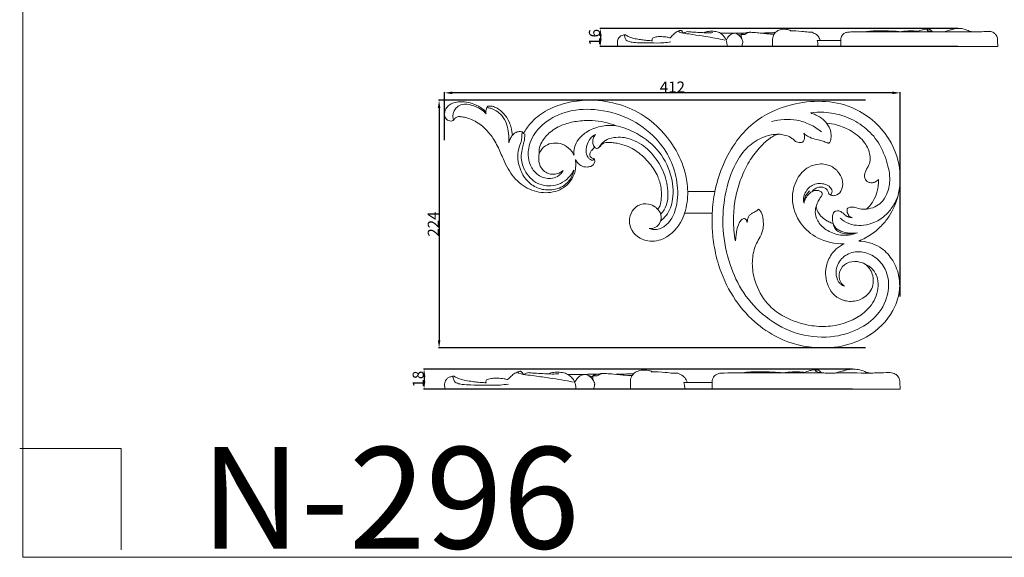
# Model space of a CAD drawing. Units: millimetres. Extents: x 0 to 1344, y 26 to 1183.
# Drawn here: x 0 to 890, y 26 to 513 of the extents above; entities that cross this region are included whole.
import ezdxf

# ---------------------------------------------------------------- set-up
doc = ezdxf.new("R2010")
doc.units = ezdxf.units.MM
doc.layers.get('0').update_dxf_attribs({"lineweight": 5})
doc.styles.add('Arial', font='arial.ttf')
doc.styles.get("Standard").update_dxf_attribs({"font": 'arial.ttf'})
doc.dimstyles.new('Default', dxfattribs={"dimtxt": 10, "dimasz": 7, "dimexe": 0.5, "dimexo": 0.5, "dimgap": 0.25, "dimtad": 1, "dimtoh": 1, "dimdec": 0, "dimzin": 1, "dimdsep": 46, "dimtxsty": 'Arial', "dimcen": 0.5, "dimazin": 0, "dimtfac": 1, "dimtdec": 4, "dimtix": 1, "dimtmove": 1, "dimatfit": 3, "dimfxl": 1, "dimtolj": 1, "dimtzin": 1, "dimarcsym": 0})

# ---------------------------------------------------------------- blocks, each defined once
blk = doc.blocks.new('*D1')
at = {"color": 0, "lineweight": -2, "transparency": 16777216}
for p, q in [((848.4, 504.84), (524.57, 504.84)), ((525.07, 497.84), (525.07, 495.57)), ((848.4, 488.57), (524.57, 488.57))]:
    blk.add_line(p, q, dxfattribs=at)
at = {"color": 0, "transparency": 16777216}
for points in [[(523.91, 497.84), (526.24, 497.84), (525.07, 504.84)], [(523.91, 495.57), (526.24, 495.57), (525.07, 488.57)]]:
    blk.add_solid(points, dxfattribs=at)
at = {"layer": 'Defpoints', "color": 0, "transparency": 16777216}
for p in [(848.9, 504.84), (525.07, 488.57), (848.9, 488.57)]:
    blk.add_point(p, dxfattribs=at)
at = {"color": 0, "transparency": 16777216, "insert": (519.72, 496.7), "char_height": 10, "attachment_point": 5, "rotation": 90, "style": 'Arial'}
blk.add_mtext('\\A1;16', dxfattribs=at)
blk = doc.blocks.new('*D7')
at = {"color": 0, "lineweight": -2, "transparency": 16777216}
for p, q in [((764.89, 439.86), (378.75, 439.86)), ((379.25, 432.86), (379.25, 222.69)), ((764.89, 215.69), (378.75, 215.69))]:
    blk.add_line(p, q, dxfattribs=at)
at = {"color": 0, "transparency": 16777216}
for points in [[(378.08, 432.86), (380.41, 432.86), (379.25, 439.86)], [(378.08, 222.69), (380.41, 222.69), (379.25, 215.69)]]:
    blk.add_solid(points, dxfattribs=at)
at = {"layer": 'Defpoints', "color": 0, "transparency": 16777216}
for p in [(765.39, 439.86), (379.25, 215.69), (765.39, 215.69)]:
    blk.add_point(p, dxfattribs=at)
at = {"color": 0, "transparency": 16777216, "insert": (373.98, 327.78), "char_height": 10, "attachment_point": 5, "rotation": 90, "style": 'Arial'}
blk.add_mtext('\\A1;224', dxfattribs=at)
blk = doc.blocks.new('*D8')
at = {"color": 0, "lineweight": -2, "transparency": 16777216}
for p, q in [((384.18, 403.7), (384.18, 447.02)), ((789.18, 446.52), (391.18, 446.52)), ((796.18, 262.19), (796.18, 447.02))]:
    blk.add_line(p, q, dxfattribs=at)
at = {"color": 0, "transparency": 16777216}
for points in [[(391.18, 447.69), (391.18, 445.35), (384.18, 446.52)], [(789.18, 447.69), (789.18, 445.35), (796.18, 446.52)]]:
    blk.add_solid(points, dxfattribs=at)
at = {"layer": 'Defpoints', "color": 0, "transparency": 16777216}
for p in [(384.18, 446.52), (384.18, 403.2), (796.18, 261.69)]:
    blk.add_point(p, dxfattribs=at)
at = {"color": 0, "transparency": 16777216, "insert": (590.18, 451.79), "char_height": 10, "attachment_point": 5, "style": 'Arial'}
blk.add_mtext('\\A1;412', dxfattribs=at)
blk = doc.blocks.new('*D9')
at = {"color": 0, "lineweight": -2, "transparency": 16777216}
for p, q in [((753.02, 196.48), (365.19, 196.48)), ((365.69, 189.48), (365.69, 185.48)), ((753.02, 178.48), (365.19, 178.48))]:
    blk.add_line(p, q, dxfattribs=at)
at = {"color": 0, "transparency": 16777216}
for points in [[(364.52, 189.48), (366.86, 189.48), (365.69, 196.48)], [(364.52, 185.48), (366.86, 185.48), (365.69, 178.48)]]:
    blk.add_solid(points, dxfattribs=at)
at = {"layer": 'Defpoints', "color": 0, "transparency": 16777216}
for p in [(753.52, 196.48), (365.69, 178.48), (753.52, 178.48)]:
    blk.add_point(p, dxfattribs=at)
at = {"color": 0, "transparency": 16777216, "insert": (360.33, 187.48), "char_height": 10, "attachment_point": 5, "rotation": 90, "style": 'Arial'}
blk.add_mtext('\\A1;18', dxfattribs=at)
blk = doc.blocks.new('N-296L_412_224')
for p, q in [((455.61, 409.86), (454.55, 410.99)), ((456.73, 409.07), (455.61, 409.86)), ((628.63, 357.21), (604.12, 357.21)), ((601.29, 337.55), (626.23, 337.55))]:
    blk.add_line(p, q)
for points, knots in [([(421.56, 429.45), (420.64, 430.32), (417.33, 433.1), (411.5, 436.38), (403.89, 438.54), (397.22, 438.64), (391.48, 437.47), (387.26, 434.85), (384.26, 430.74), (383.83, 426.45), (385.22, 423.12), (387.19, 421.35), (389.92, 420.77), (391.47, 421.42), (392.32, 421.79), (392.77, 422.11), (393.09, 422.81), (393.51, 423.75), (394.69, 424.4), (396.43, 425.15), (399.53, 424.91), (404.35, 424.08), (412.23, 421.19), (420.81, 414.89), (428.67, 405.1), (434.38, 394.01), (439.71, 380.1), (448.78, 366.04), (464.49, 356.48), (479.58, 355.41), (491.03, 359.56), (498.1, 365.89), (502.85, 375.21), (503.11, 382.37), (502.47, 386.23)], [0, 0, 0, 0, 2.535189, 8.634887, 13.227826, 18.20731, 21.858568, 24.791736, 27.932316, 31.786209, 32.675607, 35.114311, 36.738608, 37.960668, 38.390784, 38.59272, 39.051826, 39.891693, 40.591102, 41.66001, 43.647398, 46.619984, 51.525752, 60.255967, 67.540373, 76.466363, 85.081183, 97.412796, 109.141093, 120.585566, 126.326217, 133.118737, 139.02277, 146.856827, 146.856827, 146.856827, 146.856827]), ([(421.86, 427.68), (420.32, 429.23), (416.2, 432.6), (408.82, 435.81), (401.1, 436.73), (395.45, 434.24), (392.93, 430.67), (391.82, 427.43), (391.67, 424.93), (391.89, 423.24), (392.06, 422.38), (392.28, 421.98), (392.44, 421.94), (392.52, 421.93)], [0, 0, 0, 0, 4.377351, 10.526456, 15.931058, 19.419512, 22.27121, 24.430178, 26.188327, 27.242457, 27.815676, 27.960155, 28.118162, 28.118162, 28.118162, 28.118162]), ([(604.12, 357.21), (604, 360.28), (603.29, 367.93), (599.42, 383.64), (587.61, 406.25), (566.25, 426.74), (539.23, 437.93), (515.66, 440.88), (493.75, 437.96), (475.64, 431.08), (462.8, 420.91), (457.38, 413.04), (455.61, 409.86)], [0, 0, 0, 0, 6.138743, 15.351342, 32.189023, 56.548434, 72.739914, 89.981646, 103.441109, 116.619574, 128.291939, 135.568462, 135.568462, 135.568462, 135.568462]), ([(758.7, 312.42), (762.91, 314.13), (770.63, 318.29), (779.72, 326.29), (792.34, 342.07), (799.81, 370.98), (787.33, 409.49), (751.03, 440.16), (702.15, 440.39), (658.12, 419.93), (636.95, 387.48), (630.06, 364.63), (628.63, 357.21)], [0, 0, 0, 0, 9.08255, 17.368299, 24.059771, 49.381416, 72.853783, 101.895111, 138.153769, 163.902993, 196.50381, 211.623952, 211.623952, 211.623952, 211.623952]), ([(422.54, 433.14), (422.33, 432.82), (421.42, 431.18), (421.44, 429.11), (421.86, 427.68)], [0, 0, 0, 0, 0.750753, 3.732413, 3.732413, 3.732413, 3.732413]), ([(423.44, 434.52), (423.24, 434.4), (422.8, 434.02), (422.58, 433.46), (422.54, 433.14)], [0, 0, 0, 0, 0.473571, 1.135584, 1.135584, 1.135584, 1.135584]), ([(442.28, 401.3), (442.44, 404.08), (442.23, 409.86), (440.81, 418.46), (436.72, 425.69), (431.39, 430.19), (426.7, 432.63), (423.71, 433.08), (422.54, 433.14)], [0, 0, 0, 0, 5.571323, 11.539732, 17.288395, 21.733332, 25.351871, 27.704664, 27.704664, 27.704664, 27.704664]), ([(445.67, 408.25), (445.52, 408.99), (445.16, 410.77), (444.62, 414.23), (443.16, 419.61), (439.5, 426.21), (434.05, 431.39), (428.46, 434.4), (425.06, 434.65), (423.44, 434.52)], [0, 0, 0, 0, 1.504796, 3.627197, 7.010842, 12.611332, 18.478268, 21.847464, 25.096597, 25.096597, 25.096597, 25.096597]), ([(569.13, 323.8), (570.63, 323.25), (575.26, 322.25), (587.14, 326.08), (595.37, 343.84), (595.38, 365.38), (589.17, 387.03), (574.65, 407.91), (550.99, 425.11), (521.52, 432.82), (493.48, 430.88), (472.42, 419.4), (460.88, 403.62), (459.05, 389.22), (462.35, 378.35), (469.53, 370.61), (478.8, 368.3), (486.98, 370.42), (490.32, 374.15), (491.56, 376.38)], [0, 0, 0, 0, 3.205972, 9.281511, 23.288331, 38.235326, 52.346281, 67.547506, 88.351772, 109.427866, 127.290842, 143.343218, 155.869564, 164.867583, 171.339295, 178.069421, 185.042711, 189.307919, 194.418456, 194.418456, 194.418456, 194.418456]), ([(765.77, 341.32), (768.3, 341.58), (773.12, 342.88), (779.81, 347.31), (785.02, 355.57), (787.88, 368.74), (784.19, 385.78), (776.52, 403.62), (762.46, 417.5), (745.71, 426.33), (729.31, 429.38), (719.02, 428.92), (715.07, 428.4)], [0, 0, 0, 0, 5.083963, 9.807472, 15.705284, 24.137334, 36.110506, 49.931995, 62.468645, 74.791935, 87.354014, 95.313715, 95.313715, 95.313715, 95.313715]), ([(729.61, 419.14), (728.65, 420.3), (725.69, 423.32), (720.91, 426.5), (716.93, 427.69), (715.55, 427.98)], [0, 0, 0, 0, 3.007614, 8.440643, 11.257185, 11.257185, 11.257185, 11.257185]), ([(469.83, 391.66), (469.68, 392.94), (469.63, 396.52), (472.47, 403.62), (479.74, 411.92), (491.02, 418.22), (504.14, 421.15), (520.3, 422.25), (532.34, 419.5), (539.24, 416.77)], [0, 0, 0, 0, 2.57922, 7.045087, 14.926028, 24.214355, 32.378397, 41.654618, 56.485892, 56.485892, 56.485892, 56.485892]), ([(725.05, 411.16), (721.79, 413.87), (714.71, 418.39), (699.41, 423.4), (687.18, 422.64), (679.8, 420.62)], [0, 0, 0, 0, 8.47002, 16.601012, 31.919584, 31.919584, 31.919584, 31.919584]), ([(729.61, 419.14), (732.62, 418.84), (740.49, 417.41), (752.94, 412.24), (764.32, 402.85), (768.96, 392.09), (769.25, 385.05), (767.92, 381.12), (766.17, 378.33), (765.02, 375.68), (763.95, 373.2), (763.87, 370.76), (764.39, 368.08), (766.02, 366.56), (767.89, 365.4), (770.37, 365.02), (773.68, 365.66), (775.66, 367.15), (776.56, 368.18)], [0, 0, 0, 0, 6.059694, 15.912812, 26.735095, 34.634204, 38.625304, 40.507989, 42.836252, 45.194085, 46.299936, 48.193497, 50.003345, 51.547293, 52.475174, 54.387107, 56.380794, 59.112918, 59.112918, 59.112918, 59.112918]), ([(731.8, 401.01), (731.99, 401.13), (732.33, 401.43), (733.2, 403.18), (733.89, 406.53), (733.53, 412.61), (731.41, 416.88), (729.61, 419.14)], [0, 0, 0, 0, 0.441365, 0.876174, 3.873077, 7.160119, 12.951873, 12.951873, 12.951873, 12.951873]), ([(454.55, 410.99), (454.33, 411.09), (453.41, 411.46), (451.14, 411.62), (448.16, 410.6), (446.37, 409.07), (445.67, 408.25)], [0, 0, 0, 0, 0.47193, 1.98298, 4.435872, 6.585294, 6.585294, 6.585294, 6.585294]), ([(500.95, 376.48), (500.65, 374.67), (499.23, 369.85), (493.17, 362.13), (481.87, 357.87), (469.34, 359.16), (458.97, 365.67), (452.63, 375.75), (450.02, 386.18), (450.57, 395.24), (453.33, 401.5), (454.17, 406.11), (454.04, 409.07), (454.38, 410.44), (454.55, 410.99)], [0, 0, 0, 0, 3.655273, 9.947111, 18.880145, 26.512172, 34.464059, 42.464827, 49.736625, 55.706372, 60.220916, 63.331792, 64.973259, 66.122552, 66.122552, 66.122552, 66.122552]), ([(539.24, 416.77), (535.21, 417.27), (526.17, 417.11), (514.15, 412.81), (505.36, 405.51), (501.29, 397.62), (501.03, 392.48), (501.26, 390.21)], [0, 0, 0, 0, 8.109313, 17.813991, 24.980993, 30.475927, 35.040606, 35.040606, 35.040606, 35.040606]), ([(579.62, 330.68), (581.45, 332.07), (587.03, 337.36), (592.07, 352.31), (589.77, 374.07), (577.63, 396.84), (558.27, 410.64), (544.64, 415.51), (539.24, 416.77)], [0, 0, 0, 0, 4.607785, 15.155136, 30.028888, 47.414676, 65.10069, 76.202753, 76.202753, 76.202753, 76.202753]), ([(707.85, 401.88), (708.2, 402.18), (709.08, 403.12), (710.11, 405.91), (709.69, 408.49), (709.01, 409.96)], [0, 0, 0, 0, 0.914869, 2.540717, 5.776061, 5.776061, 5.776061, 5.776061]), ([(709.01, 409.96), (709.52, 409.48), (711.18, 408.05), (714.99, 405.76), (720.16, 404.35), (725.23, 403.14), (728.53, 402.01), (730.43, 401.26), (731.22, 400.94), (731.61, 400.97), (731.8, 401.01)], [0, 0, 0, 0, 1.394449, 4.386013, 8.804125, 12.036614, 14.819303, 15.764435, 16.129655, 16.51856, 16.51856, 16.51856, 16.51856]), ([(442.28, 401.3), (442.61, 402.63), (443.5, 405.1), (444.92, 407.3), (445.67, 408.25)], [0, 0, 0, 0, 2.744242, 5.190936, 5.190936, 5.190936, 5.190936]), ([(500.95, 376.48), (500.13, 374.71), (496.03, 367.82), (483.27, 360.62), (465.35, 364.04), (455.31, 376.5), (452.79, 388.54), (454.45, 396.38), (456.37, 402.47), (456.71, 406.65), (456.73, 409.07)], [0, 0, 0, 0, 3.901603, 15.910254, 26.401114, 37.788208, 45.742454, 50.203036, 53.669112, 58.506711, 58.506711, 58.506711, 58.506711]), ([(501.26, 390.21), (500.41, 391.94), (497.61, 396.08), (491.03, 400.46), (482.72, 401.67), (474.57, 399.13), (471.04, 394.41), (469.83, 391.66)], [0, 0, 0, 0, 3.862497, 9.852012, 15.220415, 20.187904, 26.198193, 26.198193, 26.198193, 26.198193]), ([(520.8, 408.74), (519.96, 408.39), (517.08, 406.84), (513.62, 402.26), (512.1, 396.34), (512.2, 391.34), (513.76, 387.93), (515.88, 386.04), (517.98, 385.18), (519.33, 386.09), (519.42, 386.8), (519.4, 387.05)], [0, 0, 0, 0, 1.824834, 6.482718, 10.92568, 13.878858, 16.352268, 18.108782, 19.595087, 20.422027, 20.931152, 20.931152, 20.931152, 20.931152]), ([(519.93, 397.25), (519.52, 397.74), (518.44, 399.37), (518.07, 402.43), (518.54, 406), (519.93, 407.92), (520.8, 408.74)], [0, 0, 0, 0, 1.271003, 3.83395, 5.959749, 8.357119, 8.357119, 8.357119, 8.357119]), ([(519.93, 397.25), (520.1, 397.06), (520.59, 396.64), (521.59, 396.1), (523.18, 396.31), (524.26, 397.52), (525.65, 398.87), (527.03, 400.28), (528.3, 401.06), (528.85, 401.35)], [0, 0, 0, 0, 0.514011, 1.284865, 2.210551, 3.468705, 4.400468, 6.130484, 7.374044, 7.374044, 7.374044, 7.374044]), ([(579.59, 336.8), (580.77, 337.98), (585.66, 343.76), (587.21, 358.6), (582.41, 376.55), (571.96, 392.71), (558.23, 403.45), (544.98, 406.75), (535.9, 406.13), (530.34, 404.11), (527.28, 401.67), (525.56, 399.77), (524.58, 398), (523.79, 397.11), (523.34, 396.64)], [0, 0, 0, 0, 3.334985, 14.922838, 27.604718, 40.326644, 52.76241, 61.48879, 67.007838, 70.766001, 73.101785, 74.784727, 75.8523, 77.144569, 77.144569, 77.144569, 77.144569]), ([(528.85, 401.35), (529.55, 401.43), (531.75, 401.62), (535.59, 401.59), (541.51, 400.75), (548.38, 398.99), (555.36, 395.51), (562.03, 390.6), (569.53, 383.25), (576.43, 373.56), (580.56, 360.89), (580.45, 351.09), (579.06, 343.97), (577.61, 341.98), (576.87, 341.19)], [0, 0, 0, 0, 1.412807, 4.40354, 7.665156, 13.359022, 18.504406, 23.175685, 29.871552, 39.459674, 46.651168, 56.173901, 58.790487, 60.964302, 60.964302, 60.964302, 60.964302]), ([(686.5, 409.07), (684.16, 409.1), (678.62, 408.65), (668.16, 405.1), (655.36, 396.15), (643.42, 376.81), (636.46, 351.4), (634.99, 321.08), (640.88, 291.99), (653.6, 264.53), (674.77, 241.42), (703.85, 226.26), (735.08, 224.13), (760.26, 232.34), (779.12, 247.16), (787.3, 267.62), (784.3, 286.51), (774.35, 298.53), (761.15, 303.85), (747.52, 301.49), (739.03, 292.2), (737.45, 281.84), (740.33, 275.02), (743.76, 272.3), (745.31, 271.73), (745.96, 271.57)], [0, 0, 0, 0, 4.678789, 11.019749, 21.916101, 35.151437, 55.595936, 74.05432, 95.437546, 114.326557, 133.953944, 157.105859, 178.165372, 194.781957, 209.116055, 224.856187, 236.311407, 245.710237, 254.804777, 263.582545, 271.654681, 278.258727, 283.568172, 285.523048, 286.848566, 286.848566, 286.848566, 286.848566]), ([(647.14, 312.55), (646.89, 313.84), (646.34, 316.94), (645.66, 322.11), (645.52, 329.26), (645.41, 340.16), (647.53, 354.78), (652.63, 370.98), (659.9, 385.8), (668.9, 397.11), (675.84, 403.7), (680.74, 407.04), (683.37, 408.45), (685.67, 408.95), (686.5, 409.07)], [0, 0, 0, 0, 2.624436, 6.297692, 10.420636, 16.914977, 28.0922, 39.799592, 50.791057, 60.91088, 68.584997, 69.789965, 72.793841, 74.466236, 74.466236, 74.466236, 74.466236]), ([(686.5, 409.07), (688.15, 409), (691.76, 408.46), (696.32, 406.89), (699.69, 404.31), (701.92, 402.12), (704.95, 401.41), (706.83, 401.59), (707.85, 401.88)], [0, 0, 0, 0, 3.306926, 7.296174, 9.445882, 11.791708, 13.380482, 15.497436, 15.497436, 15.497436, 15.497436]), ([(519.4, 387.05), (519.18, 387.03), (518.18, 387.01), (516.36, 387.71), (515.36, 390.04), (515.84, 392.47), (517.44, 394.9), (518.91, 396.46), (519.93, 397.25)], [0, 0, 0, 0, 0.454044, 1.990263, 3.547315, 5.096622, 6.748699, 9.329562, 9.329562, 9.329562, 9.329562]), ([(491.56, 376.38), (490.02, 375.08), (485.72, 372.64), (477.04, 372.64), (469.87, 379.47), (469.05, 386.87), (469.6, 390.68), (469.83, 391.66)], [0, 0, 0, 0, 4.045675, 9.629674, 16.126739, 21.810736, 23.828206, 23.828206, 23.828206, 23.828206]), ([(502.47, 386.23), (503.01, 385.24), (504.45, 383.23), (507.72, 380.11), (512.28, 379.11), (516.35, 379.75), (519, 381.51), (520.3, 384.3), (519.81, 386.24), (519.4, 387.05)], [0, 0, 0, 0, 2.256508, 4.92989, 8.859463, 11.054828, 13.051248, 14.984105, 16.795705, 16.795705, 16.795705, 16.795705]), ([(732.41, 354.4), (733.01, 354.11), (734.63, 353.52), (738.66, 353.19), (743.86, 357.86), (744.89, 366.06), (741.3, 374.43), (733.85, 381.16), (723.2, 382.97), (711.4, 379.4), (701.29, 368.13), (696.69, 348.8), (704.16, 328.09), (722.13, 313), (737.31, 309.78), (745.56, 309.88)], [0, 0, 0, 0, 1.33423, 3.446094, 7.755472, 13.613723, 18.872262, 25.481495, 32.828536, 39.414113, 49.411765, 61.517661, 77.573861, 90.55885, 107.079958, 107.079958, 107.079958, 107.079958]), ([(776.56, 368.18), (776.59, 366.96), (776.52, 363.79), (775.56, 357.57), (772.75, 349.22), (768.44, 343.8), (765.77, 341.32)], [0, 0, 0, 0, 2.440088, 6.346449, 12.551864, 19.852877, 19.852877, 19.852877, 19.852877]), ([(604.12, 357.21), (604.08, 354.05), (603.6, 347.41), (602.23, 340.89), (601.29, 337.55)], [0, 0, 0, 0, 6.332961, 13.27565, 13.27565, 13.27565, 13.27565]), ([(628.63, 357.21), (628.01, 354.15), (626.95, 347.62), (626.39, 341.03), (626.23, 337.55)], [0, 0, 0, 0, 6.248866, 13.21915, 13.21915, 13.21915, 13.21915]), ([(732.2, 354.59), (732.51, 354.54), (733.58, 354.51), (734.8, 356.34), (734.29, 359.29), (731.84, 362.54), (727.12, 364.38), (721.73, 364.75), (716.55, 363.1), (712.39, 359.62), (709.1, 354.47), (708.55, 349.96), (708.73, 347.51)], [0, 0, 0, 0, 0.635383, 1.990702, 3.64574, 6.395218, 9.726697, 13.441764, 17.043685, 20.29258, 24.113605, 29.016574, 29.016574, 29.016574, 29.016574]), ([(709.12, 347.54), (709.23, 348.86), (709.77, 351.47), (711.47, 355.04), (713.27, 356.97), (714.26, 357.78)], [0, 0, 0, 0, 2.644843, 5.273673, 7.827709, 7.827709, 7.827709, 7.827709]), ([(709.22, 346.69), (709.49, 348.23), (710.5, 351.38), (713.42, 355.07), (716.87, 357.74), (719.5, 358.18), (720.67, 358.2)], [0, 0, 0, 0, 3.118358, 6.471244, 9.299374, 11.631509, 11.631509, 11.631509, 11.631509]), ([(716.79, 357.92), (717.37, 358.44), (718.92, 359.61), (721.57, 361.01), (724.75, 361.52), (727.71, 360.76), (730.23, 359.05), (731.16, 356.82), (731.61, 355.19), (732.14, 354.63), (732.41, 354.4)], [0, 0, 0, 0, 1.555383, 3.885858, 5.936991, 7.833951, 9.897565, 11.748392, 12.541635, 13.243497, 13.243497, 13.243497, 13.243497]), ([(720.11, 343.56), (720.52, 344.91), (721.57, 347.57), (723.24, 351.04), (725.12, 353.09), (725.82, 354.62), (725.64, 355.93), (724.54, 357.39), (721.95, 358.28), (719.25, 358.21), (717.41, 358.02), (716.79, 357.92)], [0, 0, 0, 0, 2.815903, 5.74171, 7.616928, 8.358574, 8.999227, 10.151254, 11.817244, 14.248807, 15.515739, 15.515739, 15.515739, 15.515739]), ([(794.43, 354.07), (793.41, 351.04), (790.51, 344.69), (783.65, 335.71), (773.96, 329.17), (763.66, 326.49), (754.08, 326.37), (746.81, 329.3), (743.01, 332.18), (741.84, 333.24)], [0, 0, 0, 0, 6.402405, 13.84564, 22.37834, 29.208445, 34.917788, 41.266935, 44.426368, 44.426368, 44.426368, 44.426368]), ([(576.87, 341.19), (576.3, 341.88), (574.04, 344.15), (567.99, 346.73), (559.47, 345.68), (553.01, 339.28), (550.54, 330.71), (553.41, 320.03), (564.39, 311.67), (583.26, 312.24), (595.84, 324.71), (600.36, 334.67), (601.29, 337.55)], [0, 0, 0, 0, 1.796179, 6.350664, 12.668665, 17.659896, 23.705266, 29.668591, 38.759096, 48.964602, 64.82283, 70.87887, 70.87887, 70.87887, 70.87887]), ([(569.13, 323.8), (571.1, 323.61), (575.02, 324.17), (579.9, 328.99), (580.67, 336.07), (578.03, 339.98), (576.87, 341.19)], [0, 0, 0, 0, 3.968413, 7.356063, 13.0911, 16.447955, 16.447955, 16.447955, 16.447955]), ([(667.99, 341.14), (667.87, 341.07), (667.55, 340.87), (666.89, 340.16), (665.56, 339.29), (663.54, 338.05), (661.11, 337.04), (659.01, 334.87), (658.28, 332.47), (658.02, 330.47), (657.82, 329.58), (657.73, 329.2)], [0, 0, 0, 0, 0.270939, 0.750784, 1.916004, 3.438654, 5.501586, 7.114411, 9.317515, 10.369975, 11.146838, 11.146838, 11.146838, 11.146838]), ([(764.56, 291.53), (766.2, 290.84), (770.73, 288.2), (777.37, 278.64), (775.97, 261.92), (761.59, 242.98), (738.59, 234.57), (713.04, 235.24), (693.8, 241.65), (675.58, 254.31), (665.98, 270.61), (661.85, 288.02), (662.83, 300.78), (665.78, 310.12), (669.96, 316.35), (672.53, 323), (672.47, 330.29), (671.75, 335.85), (669.93, 339.74), (668.56, 340.8), (667.99, 341.14)], [0, 0, 0, 0, 3.568642, 10.337685, 22.064726, 34.246857, 56.362381, 67.680583, 85.18811, 96.041856, 111.450686, 121.713318, 131.490487, 136.665696, 141.105713, 146.451365, 150.602255, 155.558896, 157.62053, 158.949401, 158.949401, 158.949401, 158.949401]), ([(757.51, 319.81), (754.97, 318.81), (748.49, 317.14), (737.42, 318.05), (726.68, 323.44), (720.17, 331.88), (719.12, 339.1), (719.8, 342.54), (720.11, 343.56)], [0, 0, 0, 0, 5.457848, 13.2245, 21.699678, 28.805698, 33.638776, 35.770363, 35.770363, 35.770363, 35.770363]), ([(735.45, 328.39), (734.75, 328.56), (732.79, 329.15), (729.41, 330.92), (725.14, 333.94), (721.66, 338.37), (720.43, 341.97), (720.11, 343.56)], [0, 0, 0, 0, 1.447085, 4.074018, 7.595819, 11.846563, 15.095082, 15.095082, 15.095082, 15.095082]), ([(736.88, 339.15), (736.69, 338.99), (736.05, 338.37), (735.16, 336.45), (734.71, 333.67), (735.04, 330.8), (735.3, 329.13), (735.45, 328.39)], [0, 0, 0, 0, 0.483884, 1.773736, 4.144973, 6.027248, 7.531378, 7.531378, 7.531378, 7.531378]), ([(750.05, 334.29), (749.25, 334.44), (747.14, 335.05), (745, 337.32), (742.68, 338.96), (740.44, 339.86), (738.49, 339.65), (737.27, 339.3), (736.88, 339.15)], [0, 0, 0, 0, 1.628699, 4.271091, 6.075177, 7.308138, 9.009789, 9.851526, 9.851526, 9.851526, 9.851526]), ([(748.33, 341.69), (748.13, 340.94), (747.94, 339.36), (748.81, 336.88), (749.52, 335.21), (750.05, 334.29)], [0, 0, 0, 0, 1.554735, 3.057094, 5.187114, 5.187114, 5.187114, 5.187114]), ([(765.77, 341.32), (764.81, 341.21), (761.69, 341.06), (757.39, 342.15), (752.98, 343.49), (749.95, 342.96), (748.66, 341.98), (748.33, 341.69)], [0, 0, 0, 0, 1.939952, 6.212942, 8.783546, 11.107545, 11.987193, 11.987193, 11.987193, 11.987193]), ([(626.23, 337.55), (626.05, 334.21), (625.91, 325.56), (627.24, 309.89), (632.16, 287.52), (643.55, 261.98), (662.57, 239.45), (688.92, 221.65), (719.25, 213.8), (748.8, 217.43), (773.97, 228.72), (790.57, 247.43), (796.32, 267.51), (795.22, 282.74), (789.48, 296.62), (777.13, 308.96), (765.31, 312.14), (758.7, 312.42)], [0, 0, 0, 0, 6.695845, 17.283424, 31.40206, 52.372959, 72.549899, 89.540966, 115.389813, 133.164089, 148.173102, 169.881138, 180.510609, 189.170038, 199.990089, 209.862684, 223.104854, 223.104854, 223.104854, 223.104854]), ([(655.49, 332.73), (655.07, 332.71), (653.43, 332.45), (651.25, 330.31), (649.38, 326.16), (648.16, 321.44), (647.75, 316.53), (647.34, 313.82), (647.14, 312.55)], [0, 0, 0, 0, 0.835135, 3.262541, 5.618982, 9.981734, 12.901863, 15.467938, 15.467938, 15.467938, 15.467938]), ([(657.73, 329.2), (657.69, 329.69), (657.41, 330.78), (656.65, 332.1), (655.8, 332.6), (655.49, 332.73)], [0, 0, 0, 0, 0.97871, 2.236701, 2.910738, 2.910738, 2.910738, 2.910738]), ([(752.93, 333.5), (751.26, 333.64), (749.13, 334.12), (747.64, 334.87), (746.88, 335.37)], [0, 0, 0, 0, 1.475835, 3.292713, 3.292713, 3.292713, 3.292713]), ([(752.93, 333.5), (752.13, 333.7), (750.4, 334.45), (749.31, 336.05), (748.93, 336.97)], [0, 0, 0, 0, 1.640235, 3.642031, 3.642031, 3.642031, 3.642031]), ([(756.18, 319.64), (754.23, 319.24), (750.12, 318.82), (744.09, 318.99), (738.74, 321.31), (736.27, 325.11), (735.59, 327.49), (735.45, 328.39)], [0, 0, 0, 0, 3.987781, 8.228642, 11.993413, 15.105149, 16.927924, 16.927924, 16.927924, 16.927924]), ([(757.51, 319.81), (755.23, 319.48), (750.1, 319.35), (742.98, 320.72), (737.52, 324.13), (735.89, 327.19), (735.45, 328.39)], [0, 0, 0, 0, 4.605783, 10.188955, 14.357477, 16.930443, 16.930443, 16.930443, 16.930443]), ([(745.56, 309.88), (742.99, 308.72), (736.81, 304.87), (729.51, 294.02), (727.29, 277.26), (735.48, 261.96), (749.18, 256.95), (761.71, 258.76), (772.01, 268.46), (772.52, 282.36), (767.38, 289.12), (764.56, 291.53)], [0, 0, 0, 0, 5.653175, 14.304301, 25.230568, 38.182023, 45.162047, 53.240973, 62.379894, 71.032706, 78.451764, 78.451764, 78.451764, 78.451764]), ([(764.56, 291.53), (762.39, 292.68), (756.81, 294.46), (747.39, 293.42), (740.28, 285.51), (740.75, 276.11), (744.57, 272.51), (745.96, 271.57)], [0, 0, 0, 0, 4.904464, 11.553005, 17.692378, 24.460761, 27.806682, 27.806682, 27.806682, 27.806682])]:
    blk.add_open_spline(points, degree=3, knots=knots)

msp = doc.modelspace()

# ---------------------------------------------------------------- linework, layer by layer
for p, q in [((600.64, 500.49), (600.11, 500.59)), ((742.47, 493.85), (721.23, 493.85)), ((540.66, 488.57), (884.44, 488.57)), ((456.19, 191.67), (455.56, 191.78)), ((384.36, 178.48), (796.09, 178.48)), ((626.07, 184.32), (600.62, 184.32))]:
    msp.add_line(p, q)
for points in [[(2.9, 26.18), (1343.62, 26.18), (1343.62, 1183.25), (2.9, 1183.25), (2.9, 26.18)], [(0, 124.73), (91.83, 124.73), (91.83, 32.9)]]:
    msp.add_lwpolyline(points)
for points, knots in [([(571.95, 493.64), (571.24, 493.7), (568.79, 493.9), (564.88, 494.16), (560.04, 494.92), (555.68, 495.63), (552.14, 496.77), (549.74, 497.78), (548.39, 498.73), (547.47, 499.07), (546.68, 499.14), (545.41, 498.72), (543.52, 498.2), (541.8, 496.55), (540.8, 494.65), (540.45, 492.22), (540.68, 490.23), (540.66, 488.87), (540.66, 488.57)], [0, 0, 0, 0, 1.693, 5.889094, 9.390628, 13.416555, 16.425436, 18.235374, 19.580969, 20.27969, 20.542008, 21.461094, 23.398385, 25.183863, 26.797336, 28.216529, 30.592949, 31.267245, 31.267245, 31.267245, 31.267245]), ([(546.95, 499.1), (546.91, 499.01), (546.73, 498.62), (547.06, 497.83), (547.19, 496.68), (547.6, 495.41), (548.5, 493.99), (550.69, 492.96), (554.66, 492.07), (561.41, 491.81), (571, 491.72), (580.51, 491.48), (586.63, 492.26), (588.67, 492.58)], [0, 0, 0, 0, 0.231089, 0.929346, 1.753644, 2.886791, 3.883842, 5.503983, 8.408359, 13.643396, 21.609034, 31.434298, 36.364347, 36.364347, 36.364347, 36.364347]), ([(600.11, 500.59), (599.86, 501.02), (599.38, 501.69), (598.78, 502.54), (598.17, 503), (597.45, 503.15), (596.46, 502.89), (594.66, 502.02), (591.99, 500.57), (589.91, 498.09), (588.58, 496.72), (588.15, 496.26)], [0, 0, 0, 0, 1.131204, 1.900968, 2.356555, 2.907789, 3.587227, 4.751133, 7.666613, 10.653579, 12.110664, 12.110664, 12.110664, 12.110664]), ([(596.28, 502.77), (596.1, 502.71), (595.71, 502.47), (596, 501.75), (596.94, 501.32), (598.81, 500.69), (602.83, 500.11), (610.07, 499.06), (622.14, 497.36), (631.82, 495.53), (637.66, 494.3)], [0, 0, 0, 0, 0.452382, 0.822091, 1.455538, 2.858205, 5.536211, 11.119128, 20.416798, 34.675151, 34.675151, 34.675151, 34.675151]), ([(603.73, 501.99), (603.27, 501.85), (602.2, 501.44), (601.19, 500.87), (600.64, 500.49)], [0, 0, 0, 0, 1.153389, 2.716197, 2.716197, 2.716197, 2.716197]), ([(626.67, 501.01), (625.07, 500.9), (621.58, 500.78), (616.02, 501.07), (610.67, 501.44), (606.5, 501.57), (604.41, 501.88), (603.73, 501.99)], [0, 0, 0, 0, 3.843846, 8.359089, 13.327005, 16.690184, 18.358395, 18.358395, 18.358395, 18.358395]), ([(633.65, 500.56), (633.03, 500.89), (630.97, 501.85), (627.36, 502.41), (622.85, 502.34), (619.94, 501.55), (618.45, 500.95)], [0, 0, 0, 0, 1.663946, 5.354217, 8.621616, 12.440431, 12.440431, 12.440431, 12.440431]), ([(655.84, 500.61), (654.47, 500.65), (651.01, 500.71), (643.61, 500.42), (637.59, 500.49), (633.65, 500.56)], [0, 0, 0, 0, 3.2907, 8.288341, 17.733171, 17.733171, 17.733171, 17.733171]), ([(639.59, 488.57), (639.65, 489.61), (639.54, 491.55), (638.8, 494.41), (637.39, 497.12), (635.45, 499.08), (634.13, 500.19), (633.65, 500.56)], [0, 0, 0, 0, 2.342039, 4.297857, 6.604539, 9.192665, 10.625862, 10.625862, 10.625862, 10.625862]), ([(638.9, 493.81), (639.2, 494.73), (640.21, 496.9), (642.92, 499.85), (645.82, 500.55), (647.3, 500.58)], [0, 0, 0, 0, 2.188549, 5.379476, 8.916603, 8.916603, 8.916603, 8.916603]), ([(653.22, 488.57), (653.25, 489.11), (653.33, 490.33), (653.84, 491.73), (653.91, 493.28), (653.09, 495.22), (651.31, 498.26), (648.83, 499.94), (647.3, 500.58)], [0, 0, 0, 0, 1.216895, 2.726155, 3.324095, 4.623984, 7.385424, 11.313442, 11.313442, 11.313442, 11.313442]), ([(652.42, 498.82), (651.82, 498.85), (650.48, 499.07), (649.22, 499.59), (648.57, 499.95)], [0, 0, 0, 0, 1.437613, 3.207721, 3.207721, 3.207721, 3.207721]), ([(652.45, 499.45), (652.93, 499.36), (654.05, 499.28), (655.88, 499.21), (657.34, 500.42), (658.98, 501.12), (660.12, 501.31), (660.75, 501.34)], [0, 0, 0, 0, 1.166458, 2.698274, 4.188942, 5.422784, 6.928279, 6.928279, 6.928279, 6.928279]), ([(652.45, 499.45), (653.02, 499.75), (654.13, 500.23), (655.29, 500.52), (655.84, 500.61)], [0, 0, 0, 0, 1.510159, 2.849315, 2.849315, 2.849315, 2.849315]), ([(652.69, 495.82), (652.61, 496.52), (652.5, 497.73), (652.46, 498.94), (652.45, 499.45)], [0, 0, 0, 0, 1.563118, 2.716111, 2.716111, 2.716111, 2.716111]), ([(682.15, 499.62), (680.7, 499.66), (676.03, 499.86), (669.56, 500.69), (663.46, 501.19), (659.32, 501.46), (657.03, 500.99), (655.84, 500.61)], [0, 0, 0, 0, 3.469148, 11.19993, 15.600763, 18.140421, 21.112558, 21.112558, 21.112558, 21.112558]), ([(683.25, 501.04), (681.52, 500.99), (677.01, 500.85), (672.49, 500.71), (669.7, 500.61)], [0, 0, 0, 0, 4.143666, 10.829209, 10.829209, 10.829209, 10.829209]), ([(697.94, 502.68), (697.08, 503.05), (694.89, 503.8), (691.03, 504.3), (686.72, 503.65), (683.04, 501.28), (680.71, 497.34), (680.9, 492.86), (680.8, 489.91), (680.84, 488.57)], [0, 0, 0, 0, 2.222105, 5.487975, 9.24202, 12.422263, 15.51316, 19.152174, 22.168605, 22.168605, 22.168605, 22.168605]), ([(716.57, 501.44), (715.44, 501.44), (712.29, 501.51), (705.65, 502.44), (700.09, 502.63), (696.55, 502.71)], [0, 0, 0, 0, 2.710995, 7.530911, 16.026395, 16.026395, 16.026395, 16.026395]), ([(723.67, 493.85), (723.54, 494.63), (722.92, 496.72), (721.05, 499.15), (718.52, 500.36), (717.23, 501.1), (716.57, 501.44)], [0, 0, 0, 0, 1.779563, 4.868366, 6.630596, 8.385593, 8.385593, 8.385593, 8.385593]), ([(749.21, 501.53), (748.71, 501.49), (747.33, 501.25), (745.02, 500.26), (743.27, 498.1), (742.47, 495.95), (742.49, 492.85), (742.41, 490.49), (742.48, 488.57)], [0, 0, 0, 0, 1.219988, 3.324994, 5.820931, 7.401488, 8.384005, 12.702936, 12.702936, 12.702936, 12.702936]), ([(796.22, 501.77), (794.47, 501.78), (788.47, 501.83), (777.24, 501.82), (764.14, 501.69), (754.47, 501.75), (750.03, 501.56), (749.21, 501.53)], [0, 0, 0, 0, 4.208673, 14.380617, 26.902362, 35.602369, 37.551923, 37.551923, 37.551923, 37.551923]), ([(795.92, 501.77), (794.81, 501.95), (790.64, 502.54), (781.98, 502.48), (772.47, 502.88), (766.1, 502.03), (764.17, 501.73)], [0, 0, 0, 0, 2.682525, 10.07559, 20.728199, 25.420472, 25.420472, 25.420472, 25.420472]), ([(812.61, 502.21), (811.83, 502.32), (808.73, 502.68), (803.13, 502.64), (798.36, 502.16), (795.92, 501.77)], [0, 0, 0, 0, 1.899546, 7.460937, 13.374501, 13.374501, 13.374501, 13.374501]), ([(861.56, 501.65), (852.81, 501.69), (841.89, 501.77), (829.69, 501.64), (823.54, 501.77), (812.68, 501.71), (803.1, 501.76), (796.22, 501.77)], [0, 0, 0, 0, 20.971349, 26.151097, 29.234241, 35.711484, 52.188851, 52.188851, 52.188851, 52.188851]), ([(823, 503.81), (822.6, 504.07), (821.86, 504.39), (820.67, 504.41), (818.84, 504.25), (815.74, 503.6), (813.16, 502.53), (811.71, 501.74)], [0, 0, 0, 0, 1.106151, 1.861512, 2.826959, 5.514583, 9.401111, 9.401111, 9.401111, 9.401111]), ([(826.39, 501.71), (825.71, 501.82), (824.33, 502.06), (822.58, 502.32), (821.36, 502.68), (820.75, 503.03), (820.5, 503.49), (820.75, 504.04), (821.45, 504.26), (822.3, 504.18), (823.34, 503.66), (824.3, 502.89), (824.93, 502.2), (825.16, 501.91)], [0, 0, 0, 0, 1.645516, 3.362238, 4.235089, 4.666483, 4.987341, 5.304373, 5.876505, 6.622359, 7.312048, 8.598395, 9.468666, 9.468666, 9.468666, 9.468666]), ([(842.29, 503.51), (841.77, 503.46), (840.51, 503.27), (838.67, 502.74), (836.88, 502.11), (835.78, 501.81), (835.3, 501.69)], [0, 0, 0, 0, 1.251083, 3.028706, 4.569013, 5.750071, 5.750071, 5.750071, 5.750071]), ([(859.78, 501.6), (859.58, 501.76), (858.93, 502.26), (856.63, 503.45), (853.07, 504.5), (848.52, 505.01), (844.98, 504.54), (842.95, 503.81), (842.29, 503.51)], [0, 0, 0, 0, 0.608217, 1.905414, 6.092068, 9.401752, 12.810004, 14.531829, 14.531829, 14.531829, 14.531829]), ([(861.56, 501.65), (861.17, 501.74), (860.37, 501.91), (859.57, 502.03), (859.16, 502.07)], [0, 0, 0, 0, 0.960113, 1.939103, 1.939103, 1.939103, 1.939103]), ([(884.44, 488.57), (884.43, 489.93), (884.21, 492.73), (884.23, 496.29), (882.84, 499.11), (880.65, 501.27), (877.26, 502.21), (872.36, 501.97), (867.21, 501.73), (863.12, 501.66), (861.56, 501.65)], [0, 0, 0, 0, 3.063486, 6.336898, 7.72696, 10.089741, 13.254721, 15.797505, 21.863497, 25.60117, 25.60117, 25.60117, 25.60117]), ([(572.68, 496.4), (572.39, 496.17), (571.7, 495.39), (571.76, 494.24), (571.95, 493.64)], [0, 0, 0, 0, 0.87053, 2.267107, 2.267107, 2.267107, 2.267107]), ([(588.15, 496.26), (587.27, 496.54), (584.79, 497.19), (580.89, 497.41), (576.58, 497.45), (573.95, 496.82), (572.68, 496.4)], [0, 0, 0, 0, 2.196666, 6.094508, 9.326245, 12.49958, 12.49958, 12.49958, 12.49958]), ([(721.8, 488.57), (721.85, 489.59), (721.78, 491.38), (721.42, 493.13), (721.23, 493.85)], [0, 0, 0, 0, 2.303792, 3.984448, 3.984448, 3.984448, 3.984448]), ([(722.51, 195.34), (722.03, 195.62), (721.14, 195.98), (719.72, 196.01), (717.52, 195.83), (713.81, 195.11), (710.72, 193.93), (708.99, 193.05)], [0, 0, 0, 0, 1.106151, 1.861512, 2.826959, 5.514583, 9.401111, 9.401111, 9.401111, 9.401111]), ([(766.56, 192.89), (766.32, 193.08), (765.55, 193.63), (762.79, 194.94), (758.52, 196.1), (753.08, 196.67), (748.84, 196.15), (746.4, 195.33), (745.61, 195.01)], [0, 0, 0, 0, 0.608217, 1.905414, 6.092068, 9.401752, 12.810004, 14.531829, 14.531829, 14.531829, 14.531829]), ([(421.83, 184.09), (420.99, 184.16), (418.05, 184.38), (413.36, 184.67), (407.57, 185.5), (402.35, 186.3), (398.11, 187.55), (395.23, 188.67), (393.61, 189.72), (392.51, 190.09), (391.57, 190.17), (390.05, 189.71), (387.78, 189.14), (385.73, 187.31), (384.52, 185.2), (384.1, 182.52), (384.38, 180.32), (384.36, 178.81), (384.36, 178.48)], [0, 0, 0, 0, 1.693, 5.889094, 9.390628, 13.416555, 16.425436, 18.235374, 19.580969, 20.27969, 20.542008, 21.461094, 23.398385, 25.183863, 26.797336, 28.216529, 30.592949, 31.267245, 31.267245, 31.267245, 31.267245]), ([(391.9, 190.13), (391.84, 190.03), (391.63, 189.6), (392.02, 188.73), (392.17, 187.45), (392.66, 186.05), (393.75, 184.48), (396.37, 183.34), (401.12, 182.36), (409.22, 182.07), (420.7, 181.97), (432.08, 181.7), (439.42, 182.57), (441.85, 182.92)], [0, 0, 0, 0, 0.231089, 0.929346, 1.753644, 2.886791, 3.883842, 5.503983, 8.408359, 13.643396, 21.609034, 31.434298, 36.364347, 36.364347, 36.364347, 36.364347]), ([(422.71, 187.14), (422.36, 186.89), (421.53, 186.03), (421.61, 184.75), (421.83, 184.09)], [0, 0, 0, 0, 0.87053, 2.267107, 2.267107, 2.267107, 2.267107]), ([(441.23, 186.99), (440.18, 187.3), (437.21, 188.02), (432.54, 188.26), (427.38, 188.3), (424.22, 187.6), (422.71, 187.14)], [0, 0, 0, 0, 2.196666, 6.094508, 9.326245, 12.49958, 12.49958, 12.49958, 12.49958]), ([(455.56, 191.78), (455.26, 192.25), (454.68, 193), (453.97, 193.93), (453.23, 194.45), (452.37, 194.61), (451.19, 194.32), (449.03, 193.35), (445.83, 191.76), (443.35, 189.02), (441.75, 187.5), (441.23, 186.99)], [0, 0, 0, 0, 1.131204, 1.900968, 2.356555, 2.907789, 3.587227, 4.751133, 7.666613, 10.653579, 12.110664, 12.110664, 12.110664, 12.110664]), ([(450.97, 194.19), (450.76, 194.12), (450.29, 193.86), (450.64, 193.06), (451.76, 192.58), (454, 191.89), (458.81, 191.24), (467.49, 190.09), (481.94, 188.21), (493.54, 186.18), (500.53, 184.82)], [0, 0, 0, 0, 0.452382, 0.822091, 1.455538, 2.858205, 5.536211, 11.119128, 20.416798, 34.675151, 34.675151, 34.675151, 34.675151]), ([(459.89, 193.33), (459.34, 193.17), (458.06, 192.72), (456.85, 192.09), (456.19, 191.67)], [0, 0, 0, 0, 1.153389, 2.716197, 2.716197, 2.716197, 2.716197]), ([(487.37, 192.24), (485.45, 192.12), (481.27, 191.98), (474.61, 192.31), (468.21, 192.72), (463.21, 192.86), (460.72, 193.2), (459.89, 193.33)], [0, 0, 0, 0, 3.843846, 8.359089, 13.327005, 16.690184, 18.358395, 18.358395, 18.358395, 18.358395]), ([(495.72, 191.74), (494.98, 192.11), (492.51, 193.17), (488.19, 193.79), (482.79, 193.71), (479.31, 192.84), (477.53, 192.18)], [0, 0, 0, 0, 1.663946, 5.354217, 8.621616, 12.440431, 12.440431, 12.440431, 12.440431]), ([(522.31, 191.8), (520.67, 191.84), (516.52, 191.91), (507.66, 191.59), (500.44, 191.66), (495.72, 191.74)], [0, 0, 0, 0, 3.2907, 8.288341, 17.733171, 17.733171, 17.733171, 17.733171]), ([(502.85, 178.48), (502.91, 179.63), (502.79, 181.78), (501.9, 184.94), (500.21, 187.94), (497.89, 190.11), (496.31, 191.33), (495.72, 191.74)], [0, 0, 0, 0, 2.342039, 4.297857, 6.604539, 9.192665, 10.625862, 10.625862, 10.625862, 10.625862]), ([(502.02, 184.28), (502.38, 185.3), (503.59, 187.7), (506.84, 190.96), (510.31, 191.73), (512.08, 191.76)], [0, 0, 0, 0, 2.188549, 5.379476, 8.916603, 8.916603, 8.916603, 8.916603]), ([(519.17, 178.48), (519.2, 179.08), (519.3, 180.43), (519.92, 181.98), (519.99, 183.69), (519.01, 185.84), (516.88, 189.2), (513.91, 191.06), (512.08, 191.76)], [0, 0, 0, 0, 1.216895, 2.726155, 3.324095, 4.623984, 7.385424, 11.313442, 11.313442, 11.313442, 11.313442]), ([(518.21, 189.82), (517.49, 189.86), (515.89, 190.09), (514.38, 190.67), (513.6, 191.07)], [0, 0, 0, 0, 1.437613, 3.207721, 3.207721, 3.207721, 3.207721]), ([(518.25, 190.52), (518.83, 190.42), (520.16, 190.33), (522.35, 190.25), (524.1, 191.59), (526.07, 192.36), (527.44, 192.58), (528.19, 192.61)], [0, 0, 0, 0, 1.166458, 2.698274, 4.188942, 5.422784, 6.928279, 6.928279, 6.928279, 6.928279]), ([(518.25, 190.52), (518.93, 190.85), (520.26, 191.38), (521.65, 191.7), (522.31, 191.8)], [0, 0, 0, 0, 1.510159, 2.849315, 2.849315, 2.849315, 2.849315]), ([(518.53, 186.51), (518.43, 187.27), (518.31, 188.61), (518.26, 189.95), (518.25, 190.52)], [0, 0, 0, 0, 1.563118, 2.716111, 2.716111, 2.716111, 2.716111]), ([(553.82, 190.7), (552.09, 190.75), (546.49, 190.97), (538.74, 191.89), (531.44, 192.44), (526.48, 192.75), (523.74, 192.21), (522.31, 191.8)], [0, 0, 0, 0, 3.469148, 11.19993, 15.600763, 18.140421, 21.112558, 21.112558, 21.112558, 21.112558]), ([(555.14, 192.27), (553.07, 192.22), (547.66, 192.07), (542.25, 191.91), (538.91, 191.8)], [0, 0, 0, 0, 4.143666, 10.829209, 10.829209, 10.829209, 10.829209]), ([(572.72, 194.08), (571.69, 194.5), (569.07, 195.32), (564.45, 195.89), (559.29, 195.16), (554.88, 192.55), (552.09, 188.18), (552.32, 183.23), (552.2, 179.97), (552.25, 178.48)], [0, 0, 0, 0, 2.222105, 5.487975, 9.24202, 12.422263, 15.51316, 19.152174, 22.168605, 22.168605, 22.168605, 22.168605]), ([(595.04, 192.72), (593.68, 192.72), (589.92, 192.79), (581.97, 193.83), (575.3, 194.04), (571.06, 194.12)], [0, 0, 0, 0, 2.710995, 7.530911, 16.026395, 16.026395, 16.026395, 16.026395]), ([(603.54, 184.32), (603.39, 185.19), (602.64, 187.5), (600.41, 190.18), (597.38, 191.53), (595.83, 192.34), (595.04, 192.72)], [0, 0, 0, 0, 1.779563, 4.868366, 6.630596, 8.385593, 8.385593, 8.385593, 8.385593]), ([(634.14, 192.81), (633.53, 192.77), (631.89, 192.5), (629.12, 191.41), (627.02, 189.02), (626.06, 186.64), (626.08, 183.22), (625.99, 180.61), (626.07, 178.48)], [0, 0, 0, 0, 1.219988, 3.324994, 5.820931, 7.401488, 8.384005, 12.702936, 12.702936, 12.702936, 12.702936]), ([(690.44, 193.08), (688.34, 193.1), (681.15, 193.15), (667.7, 193.14), (652.01, 193), (640.43, 193.06), (635.11, 192.86), (634.14, 192.81)], [0, 0, 0, 0, 4.208673, 14.380617, 26.902362, 35.602369, 37.551923, 37.551923, 37.551923, 37.551923]), ([(690.08, 193.08), (688.75, 193.28), (683.75, 193.93), (673.37, 193.86), (661.99, 194.31), (654.37, 193.38), (652.05, 193.04)], [0, 0, 0, 0, 2.682525, 10.07559, 20.728199, 25.420472, 25.420472, 25.420472, 25.420472]), ([(710.07, 193.57), (709.13, 193.69), (705.42, 194.09), (698.72, 194.04), (693, 193.52), (690.08, 193.08)], [0, 0, 0, 0, 1.899546, 7.460937, 13.374501, 13.374501, 13.374501, 13.374501]), ([(768.69, 192.95), (758.21, 193), (745.14, 193.08), (730.53, 192.93), (723.16, 193.09), (710.15, 193.02), (698.67, 193.08), (690.44, 193.08)], [0, 0, 0, 0, 20.971349, 26.151097, 29.234241, 35.711484, 52.188851, 52.188851, 52.188851, 52.188851]), ([(726.57, 193.01), (725.76, 193.13), (724.1, 193.41), (722, 193.69), (720.54, 194.09), (719.82, 194.48), (719.51, 194.98), (719.81, 195.59), (720.66, 195.84), (721.67, 195.75), (722.91, 195.17), (724.06, 194.33), (724.82, 193.56), (725.1, 193.23)], [0, 0, 0, 0, 1.645516, 3.362238, 4.235089, 4.666483, 4.987341, 5.304373, 5.876505, 6.622359, 7.312048, 8.598395, 9.468666, 9.468666, 9.468666, 9.468666]), ([(745.61, 195.01), (744.99, 194.95), (743.48, 194.74), (741.27, 194.16), (739.14, 193.46), (737.82, 193.13), (737.24, 192.99)], [0, 0, 0, 0, 1.251083, 3.028706, 4.569013, 5.750071, 5.750071, 5.750071, 5.750071]), ([(768.69, 192.95), (768.22, 193.05), (767.27, 193.24), (766.31, 193.37), (765.82, 193.41)], [0, 0, 0, 0, 0.960113, 1.939103, 1.939103, 1.939103, 1.939103]), ([(796.09, 178.48), (796.09, 179.99), (795.82, 183.09), (795.84, 187.02), (794.18, 190.14), (791.56, 192.53), (787.5, 193.57), (781.62, 193.31), (775.45, 193.04), (770.56, 192.97), (768.69, 192.95)], [0, 0, 0, 0, 3.063486, 6.336898, 7.72696, 10.089741, 13.254721, 15.797505, 21.863497, 25.60117, 25.60117, 25.60117, 25.60117]), ([(601.31, 178.48), (601.36, 179.62), (601.28, 181.6), (600.85, 183.53), (600.62, 184.32)], [0, 0, 0, 0, 2.303792, 3.984448, 3.984448, 3.984448, 3.984448])]:
    msp.add_open_spline(points, degree=3, knots=knots)

# ---------------------------------------------------------------- block references
msp.add_blockref('N-296L_412_224', (0, 0))

# ---------------------------------------------------------------- texts
at = {"insert": (163.6, 125.97), "char_height": 91.8306, "width": 423.1954, "attachment_point": 1, "line_spacing_factor": 0.963855}
msp.add_mtext('\\fArial;N-296', dxfattribs=at)

# ---------------------------------------------------------------- dimensions: what is measured, and where the dimension line sits
for base, p1, p2, picture, middle in [((525.07, 488.57), (848.9, 504.84), (848.9, 488.57), '*D1', (519.72, 496.7)), ((379.25, 215.69), (765.39, 439.86), (765.39, 215.69), '*D7', (373.98, 327.78)), ((365.69, 178.48), (753.52, 196.48), (753.52, 178.48), '*D9', (360.33, 187.48))]:
    dim = msp.add_linear_dim(base=base, p1=p1, p2=p2, angle=270, dimstyle='Default')
    dim.commit()
    dim.dimension.update_dxf_attribs({"geometry": picture, "text_midpoint": middle})
dim = msp.add_linear_dim(base=(384.18, 446.52), p1=(796.18, 261.69), p2=(384.18, 403.2), dimstyle='Default')
dim.commit()
dim.dimension.update_dxf_attribs({"geometry": '*D8', "text_midpoint": (590.18, 451.79)})

doc.saveas('drawing.dxf')
